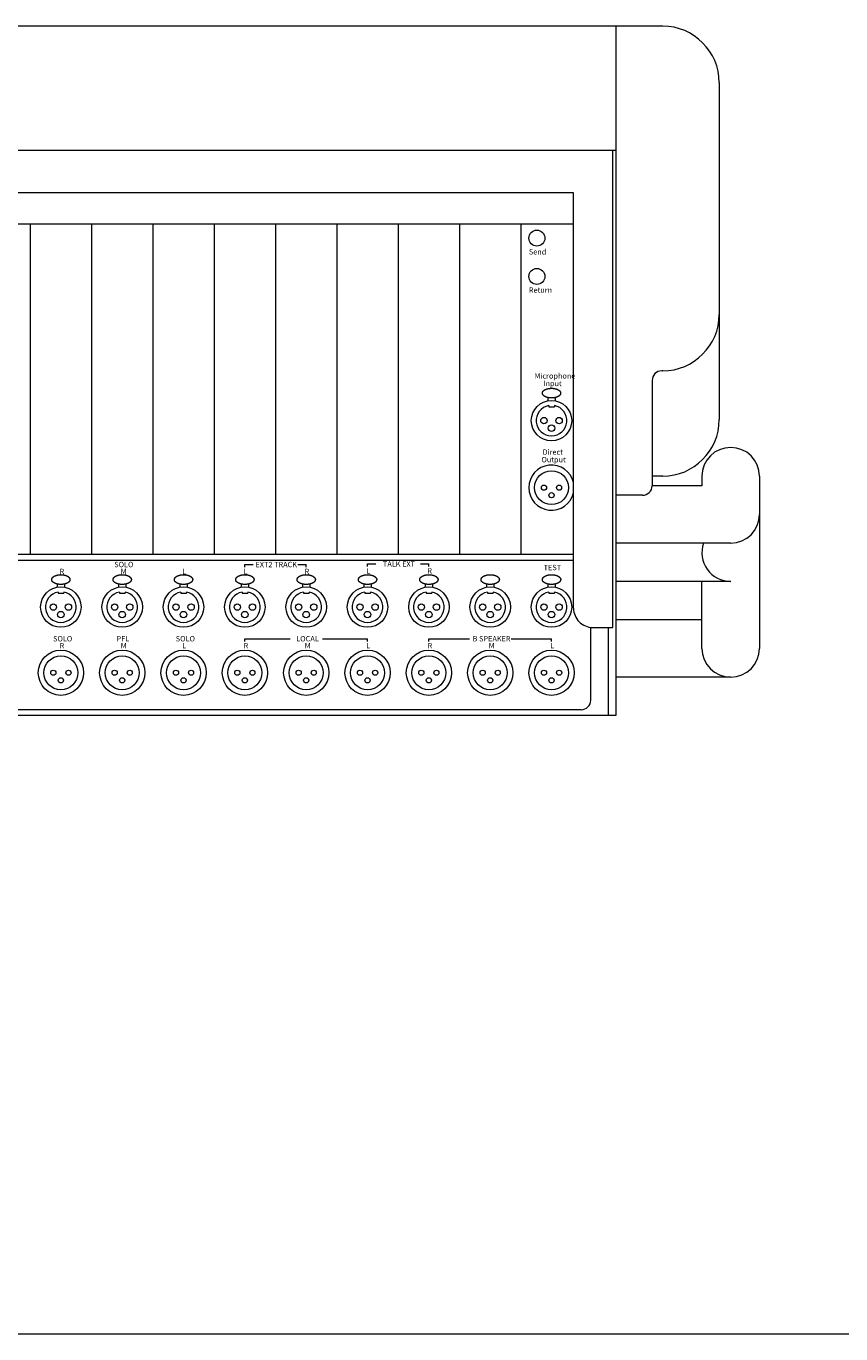
# Model space of a CAD drawing. Units: millimetres. Extents: x 1983 to 2266, y 1721 to 1903.
# Drawn here: x 2115 to 2143, y 1721 to 1766 of the extents above; entities that cross this region are included whole.
import ezdxf

# ---------------------------------------------------------------- set-up
doc = ezdxf.new("R2010")
doc.units = ezdxf.units.MM
doc.header["$LTSCALE"] = 12.7
for name, color, linetype, lineweight in [('FRAME', 7, 'Continuous', 0), ('LINE', 4, 'Continuous', 0), ('MODULE', 7, 'Continuous', 0), ('PARTS-CN', 4, 'Continuous', 0), ('TEXT', 4, 'Continuous', 0), ('WAKU', 7, 'Continuous', 0)]:
    doc.layers.add(name, color=color, linetype=linetype, lineweight=lineweight)
doc.styles.get("Standard").update_dxf_attribs({"font": 'txt', "bigfont": 'BIGFONT.SHX'})

msp = doc.modelspace()

# ---------------------------------------------------------------- linework, layer by layer
at = {"layer": 'FRAME', "color": 7, "lineweight": 0}
for p, q in [((2137.026, 1766.196), (2009.426, 1766.196)), ((2135.393, 1766.196), (2135.393, 1742.196)), ((2138.993, 1764.229), (2138.993, 1756.162)), ((2135.393, 1761.862), (2011.06, 1761.862)), ((2135.293, 1745.262), (2135.293, 1761.862)), ((2133.926, 1760.396), (2011.16, 1760.396)), ((2133.926, 1745.929), (2133.926, 1760.396)), ((2133.926, 1759.296), (2083.026, 1759.296)), ((2138.993, 1756.162), (2138.993, 1752.496)), ((2137.026, 1754.196), (2136.993, 1754.196)), ((2136.66, 1753.862), (2136.66, 1750.196)), ((2136.993, 1750.529), (2136.66, 1750.529)), ((2137.026, 1750.529), (2136.66, 1750.529)), ((2138.393, 1750.196), (2136.66, 1750.196)), ((2138.393, 1750.529), (2138.393, 1750.196)), ((2140.393, 1750.529), (2140.393, 1744.529)), ((2136.326, 1749.862), (2135.393, 1749.862)), ((2139.393, 1748.196), (2135.393, 1748.196)), ((2133.926, 1747.796), (2083.026, 1747.796)), ((2139.393, 1746.862), (2135.393, 1746.862)), ((2138.393, 1744.529), (2138.393, 1746.862)), ((2134.593, 1745.262), (2135.293, 1745.262)), ((2135.126, 1745.262), (2135.126, 1742.196)), ((2138.393, 1745.529), (2135.393, 1745.529)), ((2139.393, 1743.529), (2135.393, 1743.529)), ((2135.393, 1742.196), (2011.06, 1742.196))]:
    msp.add_line(p, q, dxfattribs=at)
for centre, radius, start, end in [((2137.026, 1764.229), 1.967, 0, 90), ((2137.026, 1756.162), 1.967, 270, 0), ((2136.993, 1753.862), 0.333, 90, 180), ((2137.026, 1752.496), 1.967, 270, 0), ((2139.393, 1750.529), 1, 0, 180), ((2136.326, 1750.196), 0.333, 270, 0), ((2139.393, 1749.196), 1, 270, 0), ((2139.393, 1747.862), 1, 160.5292, 270), ((2134.593, 1745.929), 0.667, 180, 270.0007), ((2139.393, 1744.529), 1, 180, 0)]:
    msp.add_arc(centre, radius, start, end, dxfattribs=at)
at = {"layer": 'LINE', "color": 7, "lineweight": 0}
for p, q in [((2122.493, 1747.357), (2122.493, 1747.45)), ((2122.493, 1747.45), (2122.787, 1747.45)), ((2124.333, 1747.45), (2124.627, 1747.45)), ((2124.627, 1747.357), (2124.627, 1747.45)), ((2126.76, 1747.378), (2126.76, 1747.471)), ((2126.76, 1747.471), (2127.053, 1747.471)), ((2128.6, 1747.471), (2128.894, 1747.471)), ((2128.894, 1747.378), (2128.894, 1747.471)), ((2122.493, 1744.867), (2124.064, 1744.867)), ((2122.493, 1744.775), (2122.493, 1744.867)), ((2125.189, 1744.867), (2126.76, 1744.867)), ((2126.76, 1744.775), (2126.76, 1744.867)), ((2128.894, 1744.867), (2130.302, 1744.867)), ((2128.894, 1744.775), (2128.894, 1744.867)), ((2131.752, 1744.867), (2133.16, 1744.867)), ((2133.16, 1744.775), (2133.16, 1744.867))]:
    msp.add_line(p, q, dxfattribs=at)
for points in [[(2132.841, 1753.419), (2132.841, 1753.403), (2132.851, 1753.377), (2132.872, 1753.343), (2132.92, 1753.305), (2132.986, 1753.275), (2133.09, 1753.249), (2133.16, 1753.25), (2133.189, 1753.25), (2133.257, 1753.256), (2133.333, 1753.275), (2133.399, 1753.305), (2133.437, 1753.335), (2133.464, 1753.364), (2133.478, 1753.403), (2133.478, 1753.419), (2133.478, 1753.435), (2133.469, 1753.461), (2133.447, 1753.495), (2133.399, 1753.533), (2133.333, 1753.563), (2133.229, 1753.588), (2133.16, 1753.588), (2133.13, 1753.588), (2133.062, 1753.582), (2132.986, 1753.563), (2132.92, 1753.533), (2132.882, 1753.503), (2132.855, 1753.473), (2132.841, 1753.435), (2132.841, 1753.419)], [(2115.775, 1746.928), (2115.775, 1746.912), (2115.784, 1746.886), (2115.805, 1746.852), (2115.854, 1746.814), (2115.919, 1746.784), (2116.024, 1746.759), (2116.093, 1746.759), (2116.122, 1746.759), (2116.191, 1746.765), (2116.267, 1746.784), (2116.333, 1746.814), (2116.371, 1746.844), (2116.398, 1746.873), (2116.411, 1746.912), (2116.411, 1746.928), (2116.411, 1746.944), (2116.402, 1746.97), (2116.381, 1747.004), (2116.333, 1747.042), (2116.267, 1747.072), (2116.162, 1747.097), (2116.093, 1747.097), (2116.064, 1747.097), (2115.995, 1747.091), (2115.919, 1747.072), (2115.853, 1747.042), (2115.816, 1747.012), (2115.789, 1746.983), (2115.775, 1746.944), (2115.775, 1746.928)], [(2117.908, 1746.928), (2117.908, 1746.912), (2117.918, 1746.886), (2117.939, 1746.852), (2117.987, 1746.814), (2118.053, 1746.784), (2118.157, 1746.759), (2118.227, 1746.759), (2118.256, 1746.759), (2118.324, 1746.765), (2118.4, 1746.784), (2118.466, 1746.814), (2118.504, 1746.844), (2118.531, 1746.873), (2118.545, 1746.912), (2118.545, 1746.928), (2118.545, 1746.944), (2118.536, 1746.97), (2118.514, 1747.004), (2118.466, 1747.042), (2118.4, 1747.072), (2118.296, 1747.097), (2118.227, 1747.097), (2118.197, 1747.097), (2118.129, 1747.091), (2118.053, 1747.072), (2117.987, 1747.042), (2117.949, 1747.012), (2117.922, 1746.983), (2117.908, 1746.944), (2117.908, 1746.928)], [(2120.042, 1746.928), (2120.042, 1746.912), (2120.051, 1746.886), (2120.072, 1746.852), (2120.12, 1746.814), (2120.186, 1746.784), (2120.291, 1746.759), (2120.36, 1746.759), (2120.389, 1746.759), (2120.458, 1746.765), (2120.534, 1746.784), (2120.6, 1746.814), (2120.637, 1746.844), (2120.664, 1746.873), (2120.678, 1746.912), (2120.678, 1746.928), (2120.678, 1746.944), (2120.669, 1746.97), (2120.648, 1747.004), (2120.599, 1747.042), (2120.534, 1747.072), (2120.429, 1747.097), (2120.36, 1747.097), (2120.331, 1747.097), (2120.262, 1747.091), (2120.186, 1747.072), (2120.12, 1747.042), (2120.082, 1747.012), (2120.056, 1746.983), (2120.042, 1746.944), (2120.042, 1746.928)], [(2122.175, 1746.928), (2122.175, 1746.912), (2122.184, 1746.886), (2122.205, 1746.852), (2122.254, 1746.814), (2122.32, 1746.784), (2122.424, 1746.759), (2122.493, 1746.759), (2122.522, 1746.759), (2122.591, 1746.765), (2122.667, 1746.784), (2122.733, 1746.814), (2122.771, 1746.844), (2122.798, 1746.873), (2122.812, 1746.912), (2122.812, 1746.928), (2122.812, 1746.944), (2122.802, 1746.97), (2122.781, 1747.004), (2122.733, 1747.042), (2122.667, 1747.072), (2122.563, 1747.097), (2122.493, 1747.097), (2122.464, 1747.097), (2122.396, 1747.091), (2122.319, 1747.072), (2122.254, 1747.042), (2122.216, 1747.012), (2122.189, 1746.983), (2122.175, 1746.944), (2122.175, 1746.928)], [(2124.308, 1746.928), (2124.308, 1746.912), (2124.318, 1746.886), (2124.339, 1746.852), (2124.387, 1746.814), (2124.453, 1746.784), (2124.558, 1746.759), (2124.627, 1746.759), (2124.656, 1746.759), (2124.725, 1746.765), (2124.801, 1746.784), (2124.866, 1746.814), (2124.904, 1746.844), (2124.931, 1746.873), (2124.945, 1746.912), (2124.945, 1746.928), (2124.945, 1746.944), (2124.936, 1746.97), (2124.915, 1747.004), (2124.866, 1747.042), (2124.801, 1747.072), (2124.696, 1747.097), (2124.627, 1747.097), (2124.598, 1747.097), (2124.529, 1747.091), (2124.453, 1747.072), (2124.387, 1747.042), (2124.349, 1747.012), (2124.322, 1746.983), (2124.308, 1746.944), (2124.308, 1746.928)], [(2126.442, 1746.928), (2126.442, 1746.912), (2126.451, 1746.886), (2126.472, 1746.852), (2126.521, 1746.814), (2126.586, 1746.784), (2126.691, 1746.759), (2126.76, 1746.759), (2126.789, 1746.759), (2126.858, 1746.765), (2126.934, 1746.784), (2127, 1746.814), (2127.038, 1746.844), (2127.065, 1746.873), (2127.078, 1746.912), (2127.079, 1746.928), (2127.078, 1746.944), (2127.069, 1746.97), (2127.048, 1747.004), (2127, 1747.042), (2126.934, 1747.072), (2126.829, 1747.097), (2126.76, 1747.097), (2126.731, 1747.097), (2126.662, 1747.091), (2126.586, 1747.072), (2126.52, 1747.042), (2126.483, 1747.012), (2126.456, 1746.983), (2126.442, 1746.944), (2126.442, 1746.928)], [(2128.575, 1746.928), (2128.575, 1746.912), (2128.585, 1746.886), (2128.606, 1746.852), (2128.654, 1746.814), (2128.72, 1746.784), (2128.824, 1746.759), (2128.894, 1746.759), (2128.923, 1746.759), (2128.991, 1746.765), (2129.067, 1746.784), (2129.133, 1746.814), (2129.171, 1746.844), (2129.198, 1746.873), (2129.212, 1746.912), (2129.212, 1746.928), (2129.212, 1746.944), (2129.203, 1746.97), (2129.181, 1747.004), (2129.133, 1747.042), (2129.067, 1747.072), (2128.963, 1747.097), (2128.894, 1747.097), (2128.864, 1747.097), (2128.796, 1747.091), (2128.72, 1747.072), (2128.654, 1747.042), (2128.616, 1747.012), (2128.589, 1746.983), (2128.575, 1746.944), (2128.575, 1746.928)], [(2130.709, 1746.928), (2130.709, 1746.912), (2130.718, 1746.886), (2130.739, 1746.852), (2130.787, 1746.814), (2130.853, 1746.784), (2130.958, 1746.759), (2131.027, 1746.759), (2131.056, 1746.759), (2131.125, 1746.765), (2131.201, 1746.784), (2131.267, 1746.814), (2131.304, 1746.844), (2131.331, 1746.873), (2131.345, 1746.912), (2131.345, 1746.928), (2131.345, 1746.944), (2131.336, 1746.97), (2131.315, 1747.004), (2131.267, 1747.042), (2131.201, 1747.072), (2131.096, 1747.097), (2131.027, 1747.097), (2130.998, 1747.097), (2130.929, 1747.091), (2130.853, 1747.072), (2130.787, 1747.042), (2130.749, 1747.012), (2130.723, 1746.983), (2130.709, 1746.944), (2130.709, 1746.928)], [(2132.842, 1746.928), (2132.842, 1746.912), (2132.851, 1746.886), (2132.872, 1746.852), (2132.921, 1746.814), (2132.987, 1746.784), (2133.091, 1746.759), (2133.16, 1746.759), (2133.189, 1746.759), (2133.258, 1746.765), (2133.334, 1746.784), (2133.4, 1746.814), (2133.438, 1746.844), (2133.465, 1746.873), (2133.479, 1746.912), (2133.479, 1746.928), (2133.479, 1746.944), (2133.469, 1746.97), (2133.448, 1747.004), (2133.4, 1747.042), (2133.334, 1747.072), (2133.23, 1747.097), (2133.16, 1747.097), (2133.131, 1747.097), (2133.063, 1747.091), (2132.987, 1747.072), (2132.921, 1747.042), (2132.883, 1747.012), (2132.856, 1746.983), (2132.842, 1746.944), (2132.842, 1746.928)]]:
    msp.add_open_spline(points, degree=2, knots=[0, 0, 0, 1, 2, 3, 4, 5, 6, 6, 7, 8, 9, 10, 11, 12, 13, 13, 14, 15, 16, 17, 18, 19, 19, 20, 21, 22, 23, 24, 25, 26, 26, 26], dxfattribs=at)
at = {"layer": 'MODULE', "color": 7, "lineweight": 0}
for p, q in [((2133.926, 1759.296), (2083.026, 1759.296)), ((2115.026, 1759.296), (2115.026, 1747.796)), ((2117.16, 1759.296), (2117.16, 1747.796)), ((2119.293, 1759.296), (2119.293, 1747.796)), ((2121.426, 1759.296), (2121.426, 1747.796)), ((2123.56, 1759.296), (2123.56, 1747.796)), ((2125.693, 1759.296), (2125.693, 1747.796)), ((2127.826, 1759.296), (2127.826, 1747.796)), ((2129.96, 1759.296), (2129.96, 1747.796)), ((2132.093, 1759.296), (2132.093, 1747.796)), ((2133.926, 1747.796), (2083.026, 1747.796)), ((2133.926, 1747.596), (2084.06, 1747.596)), ((2134.526, 1742.729), (2134.526, 1745.266)), ((2134.193, 1742.396), (2084.06, 1742.396))]:
    msp.add_line(p, q, dxfattribs=at)
msp.add_arc((2134.193, 1742.729), 0.333, 270, 0, dxfattribs=at)
at = {"layer": 'PARTS-CN', "color": 7, "lineweight": 0}
for p, q in [((2133.033, 1753.264), (2133.033, 1753.153)), ((2133.061, 1752.986), (2133.061, 1752.942)), ((2133.061, 1752.942), (2133.258, 1752.942)), ((2133.258, 1752.986), (2133.258, 1752.942)), ((2133.287, 1753.264), (2133.287, 1753.153)), ((2115.966, 1746.773), (2115.966, 1746.662)), ((2115.995, 1746.495), (2115.995, 1746.451)), ((2115.995, 1746.451), (2116.192, 1746.451)), ((2116.192, 1746.495), (2116.192, 1746.451)), ((2116.22, 1746.773), (2116.22, 1746.662)), ((2118.1, 1746.773), (2118.1, 1746.662)), ((2118.128, 1746.495), (2118.128, 1746.451)), ((2118.128, 1746.451), (2118.325, 1746.451)), ((2118.325, 1746.495), (2118.325, 1746.451)), ((2118.354, 1746.773), (2118.354, 1746.662)), ((2120.233, 1746.773), (2120.233, 1746.662)), ((2120.261, 1746.495), (2120.261, 1746.451)), ((2120.261, 1746.451), (2120.458, 1746.451)), ((2120.458, 1746.495), (2120.458, 1746.451)), ((2120.487, 1746.773), (2120.487, 1746.662)), ((2122.366, 1746.773), (2122.366, 1746.662)), ((2122.395, 1746.495), (2122.395, 1746.451)), ((2122.395, 1746.451), (2122.592, 1746.451)), ((2122.592, 1746.495), (2122.592, 1746.451)), ((2122.62, 1746.773), (2122.62, 1746.662)), ((2124.5, 1746.773), (2124.5, 1746.662)), ((2124.528, 1746.495), (2124.528, 1746.451)), ((2124.528, 1746.451), (2124.725, 1746.451)), ((2124.725, 1746.495), (2124.725, 1746.451)), ((2124.754, 1746.773), (2124.754, 1746.662)), ((2126.633, 1746.773), (2126.633, 1746.662)), ((2126.662, 1746.495), (2126.662, 1746.451)), ((2126.662, 1746.451), (2126.859, 1746.451)), ((2126.859, 1746.495), (2126.859, 1746.451)), ((2126.887, 1746.773), (2126.887, 1746.662)), ((2128.767, 1746.773), (2128.767, 1746.662)), ((2128.795, 1746.495), (2128.795, 1746.451)), ((2128.795, 1746.451), (2128.992, 1746.451)), ((2128.992, 1746.495), (2128.992, 1746.451)), ((2129.021, 1746.773), (2129.021, 1746.662)), ((2130.9, 1746.773), (2130.9, 1746.662)), ((2130.929, 1746.495), (2130.929, 1746.451)), ((2130.929, 1746.451), (2131.125, 1746.451)), ((2131.125, 1746.495), (2131.125, 1746.451)), ((2131.154, 1746.773), (2131.154, 1746.662)), ((2133.033, 1746.773), (2133.033, 1746.662)), ((2133.062, 1746.495), (2133.062, 1746.451)), ((2133.062, 1746.451), (2133.259, 1746.451)), ((2133.259, 1746.495), (2133.259, 1746.451)), ((2133.287, 1746.773), (2133.287, 1746.662))]:
    msp.add_line(p, q, dxfattribs=at)
for centre, radius in [((2132.65, 1758.816), 0.278), ((2132.65, 1757.482), 0.278), ((2133.16, 1752.462), 0.703), ((2132.897, 1752.462), 0.112), ((2133.422, 1752.462), 0.112), ((2133.16, 1752.2), 0.112), ((2133.16, 1750.129), 0.59), ((2132.897, 1750.129), 0.0898), ((2133.422, 1750.129), 0.0898), ((2133.16, 1749.866), 0.0898), ((2116.093, 1745.971), 0.703), ((2118.227, 1745.971), 0.703), ((2120.36, 1745.971), 0.703), ((2122.493, 1745.971), 0.703), ((2124.627, 1745.971), 0.703), ((2126.76, 1745.971), 0.703), ((2128.894, 1745.971), 0.703), ((2131.027, 1745.971), 0.703), ((2133.16, 1745.971), 0.703), ((2115.831, 1745.971), 0.112), ((2116.356, 1745.971), 0.112), ((2117.964, 1745.971), 0.112), ((2118.489, 1745.971), 0.112), ((2120.097, 1745.971), 0.112), ((2120.622, 1745.971), 0.112), ((2122.231, 1745.971), 0.112), ((2122.756, 1745.971), 0.112), ((2124.364, 1745.971), 0.112), ((2124.889, 1745.971), 0.112), ((2126.498, 1745.971), 0.112), ((2127.023, 1745.971), 0.112), ((2128.631, 1745.971), 0.112), ((2129.156, 1745.971), 0.112), ((2130.765, 1745.971), 0.112), ((2131.289, 1745.971), 0.112), ((2132.898, 1745.971), 0.112), ((2133.423, 1745.971), 0.112), ((2116.093, 1745.709), 0.112), ((2118.227, 1745.709), 0.112), ((2120.36, 1745.709), 0.112), ((2122.493, 1745.709), 0.112), ((2124.627, 1745.709), 0.112), ((2126.76, 1745.709), 0.112), ((2128.894, 1745.709), 0.112), ((2131.027, 1745.709), 0.112), ((2133.16, 1745.709), 0.112), ((2116.093, 1743.684), 0.787), ((2116.093, 1743.684), 0.59), ((2118.227, 1743.684), 0.787), ((2118.227, 1743.684), 0.59), ((2120.36, 1743.684), 0.787), ((2120.36, 1743.684), 0.59), ((2122.493, 1743.684), 0.787), ((2122.493, 1743.684), 0.59), ((2124.627, 1743.684), 0.787), ((2124.627, 1743.684), 0.59), ((2126.76, 1743.684), 0.787), ((2126.76, 1743.684), 0.59), ((2128.894, 1743.684), 0.787), ((2128.894, 1743.684), 0.59), ((2131.027, 1743.684), 0.787), ((2131.027, 1743.684), 0.59), ((2133.16, 1743.684), 0.787), ((2133.16, 1743.684), 0.59), ((2115.831, 1743.684), 0.0898), ((2116.356, 1743.684), 0.0898), ((2117.964, 1743.684), 0.0898), ((2118.489, 1743.684), 0.0898), ((2120.097, 1743.684), 0.0898), ((2120.622, 1743.684), 0.0898), ((2122.231, 1743.684), 0.0898), ((2122.756, 1743.684), 0.0898), ((2124.364, 1743.684), 0.0898), ((2124.889, 1743.684), 0.0898), ((2126.498, 1743.684), 0.0898), ((2127.023, 1743.684), 0.0898), ((2128.631, 1743.684), 0.0898), ((2129.156, 1743.684), 0.0898), ((2130.765, 1743.684), 0.0898), ((2131.289, 1743.684), 0.0898), ((2132.898, 1743.684), 0.0898), ((2133.423, 1743.684), 0.0898), ((2116.093, 1743.421), 0.0898), ((2118.227, 1743.421), 0.0898), ((2120.36, 1743.421), 0.0898), ((2122.493, 1743.421), 0.0898), ((2124.627, 1743.421), 0.0898), ((2126.76, 1743.421), 0.0898), ((2128.894, 1743.421), 0.0898), ((2131.027, 1743.421), 0.0898), ((2133.16, 1743.421), 0.0898)]:
    msp.add_circle(centre, radius, dxfattribs=at)
for centre, radius, start, end in [((2133.16, 1752.462), 0.533, 100.6352, 79.3648), ((2133.16, 1750.129), 0.787, 13.1702, 346.8298), ((2116.093, 1745.971), 0.533, 100.6352, 79.3648), ((2118.227, 1745.971), 0.533, 100.6352, 79.3648), ((2120.36, 1745.971), 0.533, 100.6352, 79.3648), ((2122.493, 1745.971), 0.533, 100.6352, 79.3648), ((2124.627, 1745.971), 0.533, 100.6352, 79.3648), ((2126.76, 1745.971), 0.533, 100.6352, 79.3648), ((2128.894, 1745.971), 0.533, 100.6352, 79.3648), ((2131.027, 1745.971), 0.533, 100.6352, 79.3648), ((2133.16, 1745.971), 0.533, 100.6352, 79.3648)]:
    msp.add_arc(centre, radius, start, end, dxfattribs=at)
at = {"layer": 'WAKU', "color": 7, "lineweight": 0}
msp.add_line((1982.705, 1720.668), (2263.705, 1720.668), dxfattribs=at)

# ---------------------------------------------------------------- texts
at = {"layer": 'TEXT', "color": 7, "char_height": 0.21225, "attachment_point": 1, "line_spacing_factor": 0.782827}
for s, insert in [('{\\H0.8795x;\\lSend}', (2132.372, 1758.432)), ('{\\H0.8795x;\\lReturn}', (2132.372, 1757.099)), ('{\\H0.8795x;\\lMicrophone}', (2132.566, 1754.113)), ('{\\H0.8795x;\\lInput}', (2132.878, 1753.849)), ('{\\H0.8795x;\\lDirect}', (2132.847, 1751.461)), ('{\\H0.8795x;\\lOutput}', (2132.808, 1751.197)), ('{\\H0.8795x;\\lSOLO}', (2117.95, 1747.545)), ('{\\H0.8795x;\\lEXT2 TRACK}', (2122.863, 1747.545)), ('{\\H0.8795x;\\lTALK EXT}', (2127.296, 1747.565)), ('{\\H0.8795x;\\lTEST}', (2132.886, 1747.441)), ('{\\H0.8795x;\\lR}', (2116.051, 1747.303)), ('{\\H0.8795x;\\lM}', (2118.174, 1747.303)), ('{\\H0.8795x;\\lL}', (2120.313, 1747.303)), ('{\\H0.8795x;\\lL}', (2122.451, 1747.303)), ('{\\H0.8795x;\\lR}', (2124.574, 1747.303)), ('{\\H0.8795x;\\lL}', (2126.718, 1747.324)), ('{\\H0.8795x;\\lR}', (2128.841, 1747.324)), ('{\\H0.8795x;\\lSOLO}', (2115.823, 1744.962)), ('{\\H0.8795x;\\lR}', (2116.051, 1744.72)), ('{\\H0.8795x;\\lPFL}', (2118.03, 1744.962)), ('{\\H0.8795x;\\lM}', (2118.174, 1744.72)), ('{\\H0.8795x;\\lSOLO}', (2120.09, 1744.962)), ('{\\H0.8795x;\\lL}', (2120.313, 1744.72)), ('{\\H0.8795x;\\lR}', (2122.451, 1744.72)), ('{\\H0.8795x;\\lLOCAL}', (2124.28, 1744.962)), ('{\\H0.8795x;\\lM}', (2124.574, 1744.72)), ('{\\H0.8795x;\\lL}', (2126.713, 1744.72)), ('{\\H0.8795x;\\lR}', (2128.851, 1744.72)), ('{\\H0.8795x;\\lB SPEAKER}', (2130.416, 1744.962)), ('{\\H0.8795x;\\lM}', (2130.975, 1744.72)), ('{\\H0.8795x;\\lL}', (2133.113, 1744.72))]:
    msp.add_mtext(s, dxfattribs=dict(at, insert=insert))

doc.saveas('drawing.dxf')
